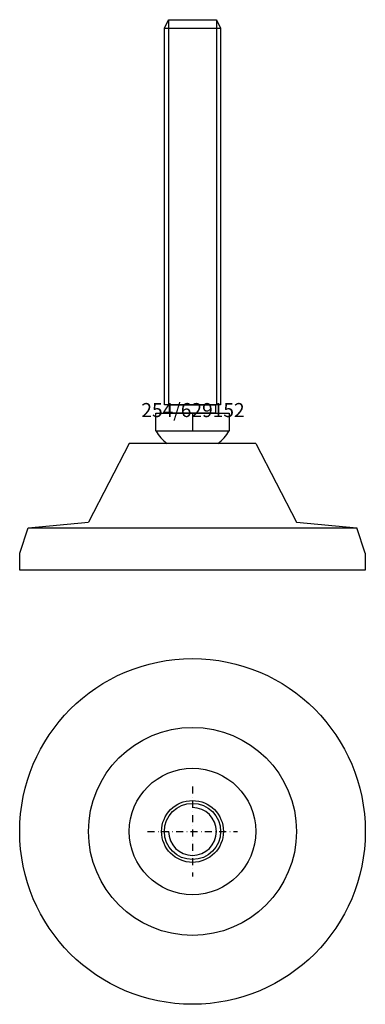
# Model space of a CAD drawing. Extents: x -62 to 62, y -212 to 139.
import ezdxf
from ezdxf.enums import TextEntityAlignment as Align

# ---------------------------------------------------------------- set-up
doc = ezdxf.new("R2010")
doc.units = 0
doc.linetypes.add('DASHDOT', pattern=[1, 0.5, -0.25, 0, -0.25])
doc.layers.get('0').update_dxf_attribs({"linetype": 'CONTINUOUS'})
for name, color, linetype in [('AXIS', 1, 'DASHDOT'), ('MARBETT-FEET', 4, 'CONTINUOUS'), ('TEXT', 5, 'CONTINUOUS')]:
    doc.layers.add(name, color=color, linetype=linetype)
doc.styles.add('DISTINTA', font='romand.shx', dxfattribs={"height": 45})

# ---------------------------------------------------------------- blocks, each defined once
blk = doc.blocks.new('DISBLO')
at = {"layer": 'TEXT', "style": 'DISTINTA'}
blk.add_attdef('TESTO', text='', height=5, dxfattribs=at).set_placement((0.173909, -2.578919), align=Align.CENTER)
blk = doc.blocks.new('629152A')
for p, q in [((-10, 135.803985), (-8.500013, 138.803985)), ((-8.500013, 138.803985), (8.500013, 138.803985)), ((-8.500013, 138.803985), (-8.500013, 1.803985)), ((8.500013, 138.803985), (8.500013, 1.803985)), ((8.500013, 138.803985), (10, 135.803985)), ((-13, -7.483315), (-13, -1.196015)), ((-13, -1.196015), (13, -1.196015)), ((0.000001, -1.196015), (-0.000019, -7.483315)), ((13, -1.196015), (13, -7.483315)), ((-13, -7.483315), (13, -7.483315)), ((-22.499987, -12), (-36.999996, -40)), ((22.499987, -12), (-22.499987, -12)), ((22.499987, -12), (36.999996, -40)), ((-61.5, -51), (-58.5, -42)), ((-58.5, -42), (-36.999996, -40)), ((-58.5, -42), (58.5, -42)), ((-36.5, -42), (36.5, -42)), ((36.999996, -40), (58.5, -42)), ((61.5, -51), (58.5, -42)), ((-61.5, -57), (-61.5, -51)), ((61.5, -51), (61.5, -57)), ((61.5, -57), (-61.5, -57))]:
    blk.add_line(p, q)
for points in [[(-10, 1.803985), (-10, 135.803985), (10, 135.803985), (10, 1.803985)], [(-8.15, -1.196015), (-8.15, 1.803985), (8.15, 1.803985), (8.15, -1.196015)]]:
    blk.add_lwpolyline(points, close=True)
for start, end in [(209.926435, 233.130102), (306.869898, 330.073565)]:
    blk.add_arc((0, 0), 15, start, end)
blk.add_point((0, 1.803985))
blk = doc.blocks.new('12B-M20')
for radius in [11, 10]:
    blk.add_circle((0, 0), radius)
blk.add_arc((0, 0), 8.5, 180, 90)
at = {"layer": 'AXIS', "ltscale": 5}
for p, q in [((0, 16), (0, -16)), ((-16, 0), (16, 0))]:
    blk.add_line(p, q, dxfattribs=at)
blk = doc.blocks.new('254B')
for radius in [61.5, 37, 22.5]:
    blk.add_circle((0, 0), radius)
blk = doc.blocks.new('629152B')
at = {"layer": 'MARBETT-FEET'}
for name in ['254B', '12B-M20']:
    blk.add_blockref(name, (0, 0), dxfattribs=at)
blk = doc.blocks.new('629152')
blk.add_blockref('DISBLO', (0, 0)).add_auto_attribs({'TESTO': '254/629152'})
at = {"layer": 'MARBETT-FEET'}
for name, p in [('629152A', (0, 0)), ('629152B', (0, -150))]:
    blk.add_blockref(name, p, dxfattribs=at)

msp = doc.modelspace()

# ---------------------------------------------------------------- block references
msp.add_blockref('629152', (0, 0))

doc.saveas('drawing.dxf')
